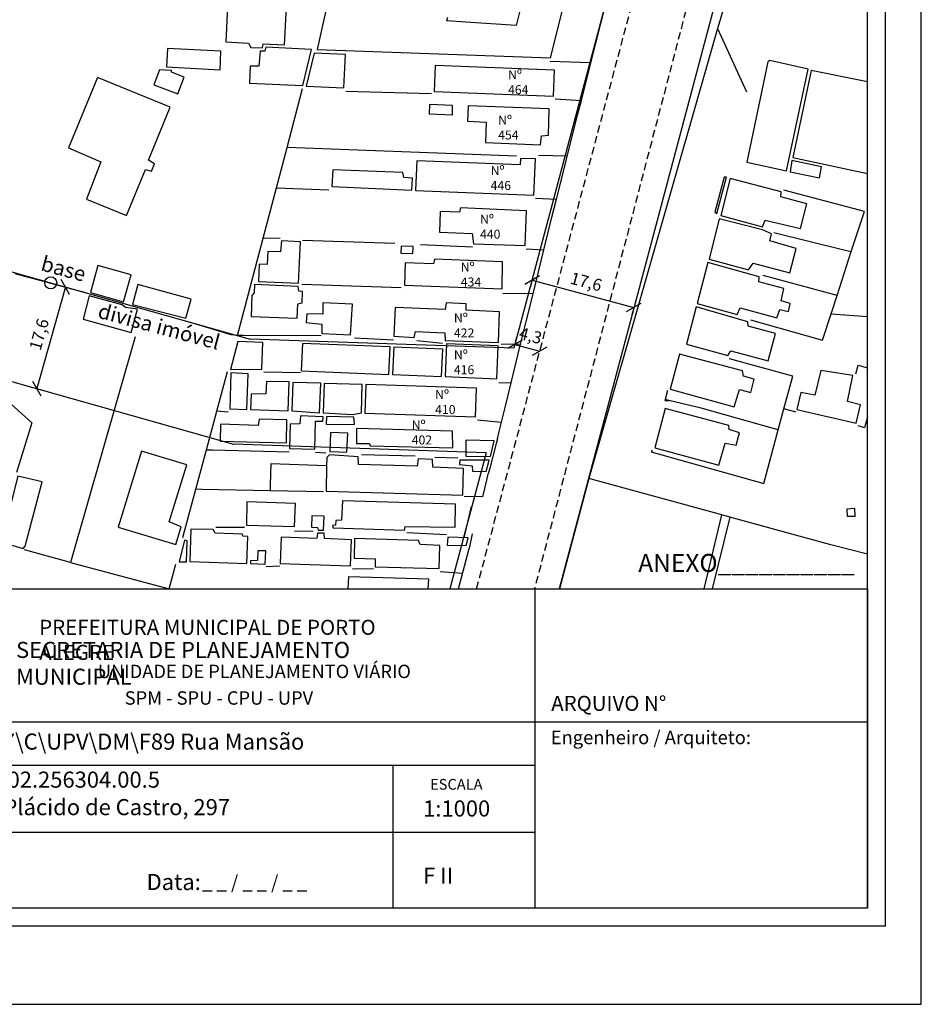
# Model space of a CAD drawing. Units: millimetres. Extents: x 179552 to 179972, y 1673826 to 1674123.
# Drawn here: x 179821 to 179972, y 1673826 to 1673991 of the extents above; entities that cross this region are included whole.
import ezdxf

# ---------------------------------------------------------------- set-up
doc = ezdxf.new("R2010")
doc.units = ezdxf.units.MM
doc.header["$LTSCALE"] = 5
doc.header["$MEASUREMENT"] = 0
doc.linetypes.add('DASHED2', pattern=[0.375, 0.25, -0.125])
for name, color, linetype in [('PRINT_A4_A3', 7, 'Continuous'), ('T-ALINH-PROJ-C', 6, 'Continuous'), ('T-DIM', 1, 'Continuous'), ('T-DIVIS-EXIS', 7, 'Continuous'), ('T-MFIO-EXI', 7, 'DASHED2'), ('T-TEXTP', 7, 'Continuous'), ('V-CEMITERIO', 111, 'Continuous'), ('V-EDIFICACAO', 7, 'Continuous'), ('V-EDIFICACAO_IDENTIFICADA', 6, 'Continuous'), ('V-LOTE', 1, 'Continuous'), ('V-TESTADA', 250, 'Continuous')]:
    doc.layers.add(name, color=color, linetype=linetype)
doc.styles.add('L60', font='simplex', dxfattribs={"height": 0.75})
doc.styles.get("Standard").update_dxf_attribs({"font": 'ARIAL.TTF'})
doc.dimstyles.new('ISO-25', dxfattribs={"dimtxt": 2.5, "dimasz": 2.5, "dimexe": 1.25, "dimexo": 0.625, "dimtad": 1, "dimtxsty": 'Standard', "dimcen": 2.5, "dimadec": 0, "dimazin": 0, "dimtfac": 1, "dimtmove": 0, "dimatfit": 3, "dimfxl": 0, "dimarcsym": 0})

# ---------------------------------------------------------------- blocks, each defined once
blk = doc.blocks.new('_Oblique')
at = {"layer": 'T-TEXTP', "color": 0, "lineweight": -2}
blk.add_line((-0.5, -0.5), (0.5, 0.5), dxfattribs=at)
blk = doc.blocks.new('*D1')
at = {"layer": 'DEFPOINTS', "color": 0}
for p in [(179826.48, 1673946.72), (179821.69, 1673929.79), (179824.15, 1673929.09)]:
    blk.add_point(p, dxfattribs=at)
at = {"layer": 'T-TEXTP', "color": 0, "lineweight": -2}
for p, q in [((179828.94, 1673946.03), (179824.15, 1673929.09)), ((179827.08, 1673946.55), (179830.14, 1673945.69)), ((179822.29, 1673929.62), (179825.35, 1673928.75))]:
    blk.add_line(p, q, dxfattribs=at)
at = {"layer": 'T-TEXTP', "color": 0, "lineweight": -2, "xscale": 2, "yscale": 2, "zscale": 2}
for p, rotation in [((179828.94, 1673946.03), 74.21517102005008), ((179824.15, 1673929.09), 254.21517102005)]:
    blk.add_blockref('_Oblique', p, dxfattribs=dict(at, rotation=rotation))
at = {"layer": 'T-TEXTP', "color": 0, "insert": (179824.79, 1673938.06), "char_height": 2, "attachment_point": 5, "rotation": 74.2152}
blk.add_mtext('17,6', dxfattribs=at)
blk = doc.blocks.new('*D12')
at = {"layer": 'DEFPOINTS', "color": 0}
for p in [(179903.93, 1673936.46), (179908.09, 1673935.35), (179908.09, 1673935.35)]:
    blk.add_point(p, dxfattribs=at)
at = {"layer": 'T-TEXTP', "color": 0, "lineweight": -2}
for p, q in [((179904.09, 1673937.06), (179904.25, 1673937.67)), ((179903.93, 1673936.46), (179908.09, 1673935.35)), ((179908.25, 1673935.96), (179908.41, 1673936.56))]:
    blk.add_line(p, q, dxfattribs=at)
at = {"layer": 'T-TEXTP', "color": 0, "lineweight": -2, "xscale": 2, "yscale": 2, "zscale": 2}
for p, rotation in [((179903.93, 1673936.46), 165.1055108668894), ((179908.09, 1673935.35), 345.1055108668893)]:
    blk.add_blockref('_Oblique', p, dxfattribs=dict(at, rotation=rotation))
at = {"layer": 'T-TEXTP', "color": 0, "insert": (179906.48, 1673937.67), "char_height": 2, "attachment_point": 5, "rotation": 345.1055}
blk.add_mtext('4,3', dxfattribs=at)
blk = doc.blocks.new('a3')
at = {"layer": 'DEFPOINTS'}
blk.add_lwpolyline([(0, 0), (297, 0), (297, 420), (0, 420)], close=True, dxfattribs=at)
blk = doc.blocks.new('*D32')
at = {"layer": 'DEFPOINTS', "color": 0}
for p in [(179906.84, 1673947.39), (179923.78, 1673942.63), (179923.85, 1673942.87)]:
    blk.add_point(p, dxfattribs=at)
at = {"layer": 'T-TEXTP', "color": 0, "lineweight": -2}
for p, q in [((179906.78, 1673947.16), (179923.78, 1673942.63)), ((179906.68, 1673946.79), (179906.45, 1673945.95)), ((179923.69, 1673942.26), (179923.46, 1673941.43))]:
    blk.add_line(p, q, dxfattribs=at)
at = {"layer": 'T-TEXTP', "color": 0, "lineweight": -2, "xscale": 2, "yscale": 2, "zscale": 2}
for p, rotation in [((179906.78, 1673947.16), 165.1055108670426), ((179923.78, 1673942.63), 345.1055108670427)]:
    blk.add_blockref('_Oblique', p, dxfattribs=dict(at, rotation=rotation))
at = {"layer": 'T-TEXTP', "color": 0, "insert": (179915.75, 1673946.66), "char_height": 2, "attachment_point": 5, "rotation": 345.1055}
blk.add_mtext('17,6', dxfattribs=at)

msp = doc.modelspace()

# ---------------------------------------------------------------- linework, layer by layer
at = {"color": 7}
for q in [(179965.729, 1674108.254), (179564.963, 1673839.434)]:
    msp.add_line((179965.729, 1673839.434), q, dxfattribs=at)
at = {"layer": 'PRINT_A4_A3'}
for p, q in [((179798.31, 1673895.709), (179962.729, 1673895.709)), ((179962.729, 1673895.709), (179962.729, 1673842.434)), ((179907.329, 1673855.056), (179798.31, 1673855.056)), ((179962.729, 1673842.434), (179798.31, 1673842.434))]:
    msp.add_line(p, q, dxfattribs=at)
at = {"layer": 'T-ALINH-PROJ-C'}
for p, q in [((179930.908, 1674037.89), (179903.763, 1673935.832)), ((179946.463, 1674027.901), (179911.303, 1673895.709)), ((179788.958, 1673957.329), (179859.736, 1673937.321)), ((179785.645, 1673939.976), (179857.005, 1673919.804)), ((179903.763, 1673935.832), (179859.736, 1673937.321)), ((179899.121, 1673918.379), (179857.005, 1673919.804)), ((179899.121, 1673918.379), (179893.091, 1673895.709))]:
    msp.add_line(p, q, dxfattribs=at)
msp.add_circle((179826.478, 1673946.723), 1, dxfattribs=at)
at = {"layer": 'T-DIM', "color": 1}
for q in [(179962.729, 1674105.254), (179567.963, 1673842.434)]:
    msp.add_line((179962.729, 1673842.434), q, dxfattribs=at)
at = {"layer": 'T-MFIO-EXI'}
for points in [[(179897.541, 1673895.709), (179933.61, 1674031.32), (179934.68, 1674036.16), (179934.68, 1674037.11), (179934.68, 1674037.11), (179934.68, 1674038.1), (179933.23, 1674040.39), (179931.41, 1674041.26), (179931.41, 1674041.26), (179931.17, 1674041.38), (179852.1, 1674046.93), (179852.1, 1674046.93), (179838.94, 1674047.85), (179838.94, 1674047.85), (179817.16, 1674049.38), (179788.18, 1674051.74), (179747.57, 1674054.66), (179747.57, 1674054.66), (179724.54, 1674056.68)], [(179962.729, 1674034.774), (179948.92, 1674038.05), (179948.92, 1674038.05), (179947.59, 1674038.37), (179945.99, 1674038.26), (179944.16, 1674036.88), (179943.84, 1674035.65), (179943.84, 1674035.65), (179907.205, 1673895.709)]]:
    msp.add_lwpolyline(points, dxfattribs=at)
at = {"layer": 'T-TEXTP'}
for p, q in [((179907.329, 1673842.434), (179907.329, 1673895.709)), ((179798.31, 1673873.535), (179962.729, 1673873.535)), ((179907.329, 1673866.244), (179798.31, 1673866.244)), ((179883.636, 1673842.434), (179883.636, 1673866.244))]:
    msp.add_line(p, q, dxfattribs=at)
at = {"layer": 'V-CEMITERIO'}
for points in [[(179935.513, 1673895.709), (179938.44, 1673908.01), (179938.44, 1673908.01), (179916.27, 1673914.07), (179916.27, 1673914.07), (179911.376, 1673895.709)], [(179962.729, 1673901.455), (179956.62, 1673903.04), (179939.81, 1673907.64), (179939.81, 1673907.64), (179936.838, 1673895.709)]]:
    msp.add_lwpolyline(points, dxfattribs=at)
at = {"layer": 'V-EDIFICACAO'}
for points in [[(179860.34, 1673999.77), (179856.32, 1673999.96), (179855.68, 1673986.94), (179859.48, 1673986.69), (179859.86, 1673985.99), (179861.81, 1673985.92), (179861.94, 1673986.56), (179865.48, 1673986.4), (179866.05, 1673997.09), (179860.5, 1673997.47), (179860.34, 1673999.77)], [(179845.95, 1673985.8), (179845.79, 1673982.73), (179854.73, 1673982.25), (179854.89, 1673985.38), (179845.95, 1673985.8)], [(179862.38, 1673986.02), (179862.23, 1673985.38), (179861.43, 1673985.38), (179861.2, 1673982.86), (179859.74, 1673982.86), (179859.64, 1673980.05), (179868.54, 1673979.61), (179869.98, 1673985.64), (179862.38, 1673986.02)], [(179870.42, 1673985.03), (179869.12, 1673979.51), (179875.37, 1673979.22), (179875.66, 1673984.81), (179870.42, 1673985.03)], [(179890.62, 1673982.99), (179890.43, 1673978.62), (179910.34, 1673977.85), (179910.53, 1673982.19), (179890.62, 1673982.99)], [(179946.45, 1673983.82), (179946.13, 1673983.56), (179942.62, 1673966.85), (179949.23, 1673965.41), (179952.87, 1673982.35), (179946.45, 1673983.82)], [(179844.61, 1673982.25), (179843.66, 1673979.77), (179847.71, 1673978.24), (179848.76, 1673981.04), (179846.66, 1673981.87), (179846.62, 1673982.13), (179844.61, 1673982.25)], [(179834.28, 1673980.95), (179829.46, 1673969.21), (179834.85, 1673966.91), (179832.43, 1673960.69), (179839.13, 1673957.98), (179842.29, 1673965.6), (179843.31, 1673965.35), (179843.82, 1673966.56), (179842.8, 1673967.16), (179846.4, 1673976.03), (179834.28, 1673980.95)], [(179889.66, 1673976.45), (179889.63, 1673974.89), (179893.49, 1673974.76), (179893.49, 1673976.32), (179889.66, 1673976.45)], [(179896.11, 1673976.26), (179896.01, 1673973.7), (179899.11, 1673973.51), (179899.01, 1673970.13), (179908.17, 1673969.75), (179908.39, 1673971.25), (179909.51, 1673971.34), (179909.67, 1673975.75), (179896.11, 1673976.26)], [(179887.56, 1673967.07), (179887.37, 1673962.12), (179907.11, 1673961.36), (179907.34, 1673967.39), (179904.88, 1673967.45), (179904.79, 1673966.43), (179887.56, 1673967.07)], [(179950.15, 1673967.1), (179949.83, 1673965.25), (179954.72, 1673964.26), (179955.1, 1673966.05), (179950.15, 1673967.1)], [(179873.55, 1673965.57), (179873.39, 1673962.79), (179886.73, 1673962.16), (179886.82, 1673964.2), (179885.42, 1673964.29), (179885.23, 1673965.12), (179873.55, 1673965.57)], [(179937.26, 1673958.52), (179937.62, 1673958.29), (179939.24, 1673964.32), (179938.83, 1673964.32), (179937.26, 1673958.52)], [(179939.85, 1673964.1), (179938.29, 1673957.94), (179945.21, 1673956.09), (179945.69, 1673957.15), (179951.59, 1673955.77), (179952.61, 1673959.89), (179948.3, 1673961.04), (179948.34, 1673961.9), (179939.85, 1673964.1)], [(179894.86, 1673959.22), (179894.67, 1673958.49), (179891.48, 1673958.61), (179891.35, 1673955.2), (179896.78, 1673954.94), (179897, 1673953.25), (179905.62, 1673952.97), (179905.84, 1673958.74), (179894.86, 1673959.22)], [(179938.03, 1673957.4), (179936.34, 1673950.67), (179942.88, 1673948.88), (179943.65, 1673950.03), (179949.77, 1673948.4), (179950.86, 1673952.46), (179946.48, 1673953.7), (179946.71, 1673954.88), (179945.21, 1673955.58), (179938.03, 1673957.4)], [(179862.7, 1673951.95), (179862.58, 1673949.78), (179861.24, 1673949.81), (179861.14, 1673946.97), (179867.81, 1673946.68), (179868.13, 1673953.57), (179864.97, 1673953.73), (179864.84, 1673951.91), (179862.7, 1673951.95)], [(179884.94, 1673952.84), (179884.91, 1673951.69), (179886.92, 1673951.59), (179886.98, 1673952.81), (179884.94, 1673952.84)], [(179890.52, 1673950.67), (179890.33, 1673949.87), (179885.61, 1673950.06), (179885.48, 1673946.33), (179901.79, 1673945.72), (179901.85, 1673950.22), (179890.52, 1673950.67)], [(179936.12, 1673950.13), (179934.36, 1673943.27), (179941, 1673941.42), (179941.48, 1673942.53), (179947.63, 1673940.88), (179948.14, 1673942.25), (179949.55, 1673941.93), (179949.87, 1673943.27), (179948.34, 1673943.71), (179948.78, 1673945.76), (179944.6, 1673946.9), (179944.67, 1673947.7), (179936.12, 1673950.13)], [(179834.34, 1673949.62), (179833.1, 1673945.12), (179838.62, 1673943.55), (179839.92, 1673948.05), (179834.34, 1673949.62)], [(179841.01, 1673946.43), (179840.15, 1673943.11), (179849.02, 1673940.84), (179849.94, 1673944), (179841.01, 1673946.43)], [(179860.47, 1673946.43), (179860.41, 1673945.05), (179860.02, 1673944.61), (179859.93, 1673941.1), (179867.59, 1673940.84), (179867.71, 1673943.24), (179868.41, 1673943.4), (179868.48, 1673945.25), (179867.87, 1673945.34), (179867.78, 1673946.11), (179860.47, 1673946.43)], [(179832.91, 1673944.58), (179831.88, 1673940.68), (179839.89, 1673938.45), (179840.95, 1673942.31), (179838.97, 1673942.63), (179838.39, 1673943.08), (179832.91, 1673944.58)], [(179871.89, 1673943.36), (179871.86, 1673941.48), (179869.21, 1673941.55), (179869.12, 1673940.08), (179871.73, 1673939.85), (179871.73, 1673938.29), (179876.52, 1673938.07), (179876.81, 1673943.14), (179871.89, 1673943.36)], [(179883.95, 1673942.63), (179883.73, 1673937.81), (179887.11, 1673937.62), (179887.33, 1673938.58), (179892.22, 1673938.39), (179892.28, 1673937.11), (179901.18, 1673936.79), (179901.37, 1673941.9), (179895.82, 1673942.15), (179895.79, 1673943.24), (179892.44, 1673943.4), (179892.31, 1673942.28), (179883.95, 1673942.63)], [(179934.17, 1673942.73), (179932.54, 1673936.5), (179939.47, 1673934.59), (179939.94, 1673935.36), (179946.17, 1673933.73), (179947.38, 1673938.26), (179942.85, 1673939.5), (179942.78, 1673940.24), (179934.17, 1673942.73)], [(179857.69, 1673936.92), (179856.48, 1673932.26), (179861.71, 1673932.32), (179861.87, 1673936.79), (179857.69, 1673936.92)], [(179868.48, 1673936.63), (179868.29, 1673932.07), (179882.9, 1673931.43), (179883.12, 1673936.03), (179868.48, 1673936.63)], [(179883.7, 1673935.99), (179883.51, 1673931.46), (179891.7, 1673931.11), (179891.9, 1673935.64), (179883.7, 1673935.99)], [(179892.5, 1673936.54), (179892.28, 1673931.08), (179900.89, 1673930.7), (179901.15, 1673936.19), (179892.5, 1673936.54)], [(179931.39, 1673934.85), (179929.83, 1673928.97), (179940.49, 1673926.04), (179941.38, 1673928.91), (179943.26, 1673928.46), (179943.87, 1673930.63), (179942.05, 1673931.18), (179941.92, 1673932.04), (179931.39, 1673934.85)], [(179954.94, 1673932.1), (179953.98, 1673927.99), (179951.62, 1673928.46), (179950.95, 1673925.62), (179960.87, 1673923.33), (179961.58, 1673926.39), (179959.44, 1673926.93), (179960.33, 1673931.27), (179954.94, 1673932.1)], [(179856.55, 1673931.69), (179856.35, 1673925.72), (179859.23, 1673925.59), (179859.45, 1673931.53), (179856.55, 1673931.69)], [(179862.51, 1673930.28), (179862.38, 1673928.21), (179859.9, 1673928.15), (179859.8, 1673925.62), (179866.12, 1673925.37), (179866.28, 1673930.19), (179862.51, 1673930.28)], [(179866.85, 1673930.09), (179866.69, 1673925.37), (179871.35, 1673925.02), (179871.57, 1673930), (179866.85, 1673930.09)], [(179872.08, 1673929.93), (179871.96, 1673925.02), (179876.9, 1673924.76), (179878.31, 1673925.02), (179878.46, 1673929.77), (179872.08, 1673929.93)], [(179879.04, 1673929.77), (179878.88, 1673924.99), (179897.38, 1673924.38), (179897.54, 1673929.17), (179879.04, 1673929.77)], [(179928.97, 1673925.75), (179927.28, 1673919.21), (179937.97, 1673916.31), (179938.99, 1673920.01), (179940.84, 1673919.63), (179941.41, 1673921.7), (179939.69, 1673922.24), (179939.63, 1673922.91), (179928.97, 1673925.75)], [(179854.79, 1673923.14), (179854.73, 1673920.33), (179865.8, 1673920.04), (179865.89, 1673923.87), (179861.24, 1673924), (179861.08, 1673922.94), (179854.79, 1673923.14)], [(179868.16, 1673924.54), (179868.06, 1673923.2), (179866.44, 1673923.14), (179866.34, 1673919.12), (179870.52, 1673918.99), (179870.68, 1673923.65), (179871.86, 1673923.68), (179871.96, 1673924.38), (179868.16, 1673924.54)], [(179872.47, 1673924.41), (179872.43, 1673923.14), (179877.19, 1673923.07), (179877.06, 1673924.32), (179872.47, 1673924.41)], [(179877.48, 1673922.43), (179877.51, 1673919.95), (179879.65, 1673919.91), (179879.8, 1673919.53), (179893.56, 1673919.18), (179893.52, 1673921.96), (179877.48, 1673922.43)], [(179873.14, 1673921.76), (179873.04, 1673918.57), (179875.91, 1673918.48), (179876.07, 1673921.67), (179873.14, 1673921.76)], [(179895.76, 1673920.49), (179895.72, 1673917.81), (179899.84, 1673917.74), (179900.45, 1673920.39), (179895.76, 1673920.49)], [(179841.62, 1673918.67), (179837.75, 1673905.97), (179847.36, 1673903.07), (179848.25, 1673906.04), (179846.24, 1673906.86), (179849.18, 1673916.37), (179841.62, 1673918.67)], [(179872.51, 1673916.23), (179872.43, 1673911.97), (179895.25, 1673911.3), (179895.37, 1673915.77), (179890.21, 1673915.96), (179890.17, 1673917.27), (179887.78, 1673917.36), (179887.62, 1673916.12), (179877.86, 1673916.4), (179877.79, 1673917.68), (179872.98, 1673918.03), (179872.53, 1673917.62)], [(179894.74, 1673917.14), (179894.7, 1673916.4), (179896.81, 1673916.21), (179896.84, 1673915.32), (179899.14, 1673915.26), (179899.62, 1673917.14), (179894.74, 1673917.14)], [(179821, 1673914.46), (179818.23, 1673903.48), (179821.9, 1673902.4), (179822.22, 1673902.78), (179825.06, 1673913.53), (179821, 1673914.46)], [(179859.23, 1673910.18), (179859.13, 1673906.32), (179867.17, 1673906.1), (179867.3, 1673909.9), (179859.23, 1673910.18)], [(179875.18, 1673910.37), (179875.02, 1673907.15), (179874.06, 1673907.09), (179874, 1673906.29), (179873.49, 1673906.23), (179873.62, 1673905.84), (179885.48, 1673905.49), (179885.61, 1673906.1), (179893.94, 1673905.97), (179894, 1673909.8), (179875.18, 1673910.37)], [(179959.28, 1673908.97), (179959.37, 1673907.79), (179960.68, 1673907.82), (179960.65, 1673909.1), (179959.28, 1673908.97)], [(179870.07, 1673907.85), (179870.01, 1673906), (179870.97, 1673905.91), (179871.09, 1673905.49), (179871.99, 1673905.49), (179872.12, 1673907.79), (179870.07, 1673907.85)], [(179853.93, 1673904.98), (179853.61, 1673905.59), (179849.88, 1673905.65), (179849.69, 1673900.23), (179859.19, 1673899.91), (179859.39, 1673904.41), (179858.56, 1673904.5), (179858.46, 1673904.82), (179853.93, 1673904.98)], [(179870.97, 1673904.98), (179870.87, 1673904.09), (179864.94, 1673904.28), (179864.78, 1673899.91), (179876.49, 1673899.53), (179876.65, 1673903.87), (179872.18, 1673904.09), (179872.08, 1673904.95), (179870.97, 1673904.98)], [(179892.73, 1673904.28), (179892.63, 1673903), (179895.79, 1673902.91), (179896.11, 1673904.19), (179892.73, 1673904.28)], [(179847.9, 1673900.2), (179849.14, 1673900.2), (179849.27, 1673903.71), (179848.83, 1673903.8), (179847.9, 1673900.2)], [(179877.19, 1673904.06), (179877.12, 1673900.8), (179880.6, 1673900.68), (179880.63, 1673899.37), (179891.29, 1673899.08), (179891.39, 1673902.94), (179888.1, 1673903.07), (179887.84, 1673903.74), (179877.19, 1673904.06)], [(179861.04, 1673902.02), (179861.01, 1673900.42), (179859.8, 1673900.36), (179859.8, 1673899.94), (179862.26, 1673899.81), (179862.38, 1673902.02), (179861.04, 1673902.02)]]:
    msp.add_lwpolyline(points, close=True, dxfattribs=at)
for points in [[(179962.729, 1673980.252), (179953.34, 1673982.16), (179950.31, 1673967.64), (179962.729, 1673964.964)], [(179889.483, 1673895.709), (179889.57, 1673897.29), (179876.14, 1673897.68), (179876.073, 1673895.709)]]:
    msp.add_lwpolyline(points, dxfattribs=at)
at = {"layer": 'V-EDIFICACAO_IDENTIFICADA'}
for points in [[(179875.84, 1674007.67), (179870.95, 1673985.63), (179909.84, 1673984.23), (179909.84, 1673984.23), (179912.91, 1673996.46)], [(179906.06, 1673997.46), (179904.11, 1673989.64), (179895.73, 1673990.22), (179895.73, 1673990.22), (179892.56, 1673990.44), (179892.71, 1673991.03)]]:
    msp.add_lwpolyline(points, dxfattribs=at)
at = {"layer": 'V-LOTE'}
for points in [[(179951.12, 1674033.72), (179937.7, 1673989.12), (179942.58, 1673978.56)], [(179916.61, 1673983.44), (179924.53, 1674014.73)], [(179916.61, 1673983.44), (179909.74, 1673983.63)], [(179915.01, 1673977.11), (179916.61, 1673983.44)], [(179865.91, 1673969.31), (179868.49, 1673979.12)], [(179875.74, 1673978.7), (179890.01, 1673978.28)], [(179910.63, 1673977.4), (179915.01, 1673977.11)], [(179914.45, 1673974.91), (179915.01, 1673977.11)], [(179912.67, 1673967.86), (179914.45, 1673974.91)], [(179864.14, 1673962.59), (179865.91, 1673969.31)], [(179904.2, 1673967.87), (179865.91, 1673969.31)], [(179912.67, 1673967.86), (179907.84, 1673967.97)], [(179910.85, 1673960.69), (179912.36, 1673966.63)], [(179912.36, 1673966.63), (179912.67, 1673967.86)], [(179861.93, 1673954.19), (179864.14, 1673962.59)], [(179864.14, 1673962.59), (179872.91, 1673962.22)], [(179960.05, 1673951.94), (179962.23, 1673958.64), (179948.8, 1673962.16)], [(179907.38, 1673960.84), (179910.85, 1673960.69)], [(179910.09, 1673957.67), (179910.85, 1673960.69)], [(179908.76, 1673952.24), (179910.09, 1673957.67)], [(179947.11, 1673955.09), (179959.05, 1673952.18), (179960.05, 1673951.94)], [(179857.66, 1673937.96), (179857.87, 1673938.76), (179861.93, 1673954.19)], [(179864.74, 1673954.11), (179861.93, 1673954.19)], [(179883.9, 1673953.3), (179868.48, 1673953.76)], [(179896.87, 1673952.69), (179888.17, 1673953.07)], [(179905.83, 1673952.42), (179908.76, 1673952.24)], [(179906.96, 1673944.91), (179908.76, 1673952.24)], [(179957.67, 1673944.59), (179960.05, 1673951.94)], [(179832.36, 1673945.06), (179820.55, 1673948.22)], [(179957.67, 1673944.59), (179945.35, 1673947.93)], [(179868.4, 1673946.48), (179884.96, 1673945.95)], [(179906.96, 1673944.91), (179901.93, 1673944.95)], [(179905.81, 1673940.26), (179906.96, 1673944.91)], [(179956.69, 1673941.58), (179957.67, 1673944.59)], [(179904.88, 1673936.47), (179905.81, 1673940.26)], [(179943.23, 1673940.56), (179955.26, 1673937.16), (179956.69, 1673941.58)], [(179956.69, 1673941.58), (179962.729, 1673941.13)], [(179857.66, 1673937.96), (179856.6, 1673938.06), (179849.41, 1673940.21)], [(179840.56, 1673937.73), (179829.8, 1673900.09)], [(179871.61, 1673937.9), (179858.6, 1673937.96), (179857.66, 1673937.96)], [(179883.66, 1673937.18), (179877.18, 1673937.48)], [(179891.86, 1673936.63), (179887.59, 1673937.05)], [(179904.88, 1673936.47), (179901.62, 1673936.43)], [(179903.3, 1673930.04), (179904.88, 1673936.47)], [(179948.81, 1673925.72), (179950.28, 1673931.16), (179939.72, 1673934.06)], [(179813.49, 1673932.22), (179823.35, 1673923.36), (179820.76, 1673915.09)], [(179960.81, 1673931.57), (179961.18, 1673933), (179962.729, 1673932.55)], [(179854.21, 1673925.33), (179856, 1673931.95)], [(179868.13, 1673931.7), (179862.03, 1673931.81)], [(179903.3, 1673930.04), (179901.25, 1673930)], [(179902.29, 1673925.91), (179903.3, 1673930.04)], [(179929.38, 1673928.77), (179929, 1673927.25)], [(179929, 1673927.25), (179928.96, 1673927.1)], [(179928.96, 1673927.1), (179929.63, 1673927.1)], [(179929.63, 1673927.1), (179929, 1673927.25)], [(179947.85, 1673922.19), (179946.85, 1673922.47), (179935.01, 1673925.82), (179929.63, 1673927.1)], [(179901.7, 1673923.5), (179902.29, 1673925.91)], [(179947.85, 1673922.19), (179948.81, 1673925.72)], [(179949.81, 1673925.44), (179948.81, 1673925.72)], [(179852.47, 1673918.88), (179854.21, 1673925.33)], [(179856.09, 1673925.15), (179854.21, 1673925.33)], [(179897.71, 1673923.89), (179901.7, 1673923.5)], [(179950.83, 1673925.15), (179949.81, 1673925.44)], [(179962.729, 1673924.355), (179962.27, 1673922.54), (179961.17, 1673922.87)], [(179901.01, 1673920.7), (179901.31, 1673921.91), (179901.7, 1673923.5)], [(179926.81, 1673918.84), (179926.66, 1673918.52), (179945.44, 1673913.28), (179947.85, 1673922.19)], [(179850.69, 1673912.3), (179852.47, 1673918.88)], [(179852.47, 1673918.88), (179853.47, 1673918.86)], [(179853.47, 1673918.86), (179866.28, 1673918.54)], [(179872.41, 1673918.33), (179870.65, 1673918.44)], [(179878.34, 1673918.09), (179887.26, 1673917.86)], [(179890.54, 1673917.67), (179894.43, 1673917.52)], [(179872.51, 1673916.23), (179863.18, 1673916.54), (179863.12, 1673913.05)], [(179898.57, 1673911.06), (179899.23, 1673913.84), (179899.48, 1673914.87)], [(179916.27, 1673914.07), (179911.375, 1673895.709)], [(179938.44, 1673908.01), (179916.27, 1673914.07)], [(179863.12, 1673913.05), (179863.1, 1673912.04)], [(179848.52, 1673904.27), (179850.69, 1673912.3)], [(179851.69, 1673912.28), (179850.69, 1673912.3)], [(179863.1, 1673912.04), (179851.69, 1673912.28)], [(179871.99, 1673911.85), (179863.1, 1673912.04)], [(179898.57, 1673911.06), (179895.48, 1673911.1)], [(179895.44, 1673904.21), (179896.66, 1673909.42)], [(179939.81, 1673907.64), (179938.44, 1673908.01)], [(179962.729, 1673901.455), (179956.62, 1673903.04), (179939.81, 1673907.64)], [(179858.83, 1673905.9), (179854.02, 1673905.94)], [(179867.14, 1673905.33), (179870.27, 1673905.37)], [(179892.52, 1673904.68), (179885.88, 1673905.02)], [(179829.8, 1673900.09), (179822.09, 1673902.18)], [(179894.526, 1673895.709), (179896.28, 1673902.44)], [(179829.8, 1673900.09), (179846.26, 1673895.7)], [(179846.26, 1673895.7), (179847.38, 1673899.79)], [(179862.41, 1673899.42), (179864.7, 1673899.53)], [(179876.83, 1673899.04), (179880.34, 1673899.08)], [(179895.19, 1673898.27), (179891.45, 1673898.54)]]:
    msp.add_lwpolyline(points, dxfattribs=at)
at = {"layer": 'V-TESTADA'}
for points in [[(179951.12, 1674033.72), (179937.7, 1673989.12), (179916.27, 1673914.07)], [(179916.61, 1673983.44), (179924.53, 1674014.73)], [(179915.01, 1673977.11), (179916.61, 1673983.44)], [(179914.45, 1673974.91), (179915.01, 1673977.11)], [(179912.67, 1673967.86), (179914.45, 1673974.91)], [(179910.85, 1673960.69), (179912.36, 1673966.63)], [(179912.36, 1673966.63), (179912.67, 1673967.86)], [(179910.09, 1673957.67), (179910.85, 1673960.69)], [(179908.76, 1673952.24), (179910.09, 1673957.67)], [(179906.96, 1673944.91), (179908.76, 1673952.24)], [(179905.81, 1673940.26), (179906.96, 1673944.91)], [(179904.88, 1673936.47), (179905.81, 1673940.26)], [(179903.3, 1673930.04), (179904.88, 1673936.47)], [(179902.29, 1673925.91), (179903.3, 1673930.04)], [(179901.7, 1673923.5), (179902.29, 1673925.91)], [(179901.01, 1673920.7), (179901.31, 1673921.91), (179901.7, 1673923.5)], [(179901.01, 1673920.7), (179900.8, 1673919.91), (179899.73, 1673915.84), (179899.48, 1673914.87)], [(179898.57, 1673911.06), (179899.23, 1673913.84), (179899.48, 1673914.87)], [(179916.27, 1673914.07), (179911.375, 1673895.709)], [(179895.44, 1673904.21), (179896.66, 1673909.42)], [(179896.78, 1673904.87), (179896.28, 1673902.44)], [(179894.526, 1673895.709), (179896.28, 1673902.44)]]:
    msp.add_lwpolyline(points, dxfattribs=at)

# ---------------------------------------------------------------- block references
at = {"rotation": 90}
msp.add_blockref('a3', (179971.729, 1673826.399), dxfattribs=at)

# ---------------------------------------------------------------- texts
at = {"layer": 'T-DIVIS-EXIS', "linetype": 'Continuous', "insert": (179909.987, 1673877.842), "char_height": 2.5, "width": 64.32, "attachment_point": 1, "style": 'L60'}
msp.add_mtext('{\\fArial|b0|i0|c0|p34;ARQUIVO N°}', dxfattribs=at)
at = {"layer": 'T-TEXTP', "char_height": 1.5, "width": 5.823, "attachment_point": 1}
for s, insert in [('Nº 464', (179902.782, 1673982.188)), ('Nº 454', (179901.124, 1673974.625)), ('Nº 446', (179899.875, 1673966.208)), ('Nº 440', (179898.107, 1673958.087)), ('Nº 434', (179894.893, 1673950.11)), ('Nº 422', (179893.753, 1673941.615)), ('Nº 416', (179893.753, 1673935.486)), ('Nº 410', (179890.62, 1673928.834)), ('Nº 402', (179886.704, 1673923.766))]:
    msp.add_mtext(s, dxfattribs=dict(at, insert=insert))
at = {"layer": 'T-TEXTP', "char_height": 2.5, "attachment_point": 1, "rotation": 345}
for s, insert, width in [('{\\fArial|b0|i0|c0|p34;base}', (179825.314, 1673951.256), 8.34574), ('divisa imóvel', (179834.823, 1673943.361), 21.61783)]:
    msp.add_mtext(s, dxfattribs=dict(at, insert=insert, width=width))
at = {"layer": 'T-TEXTP', "attachment_point": 1}
for s, insert, char_height in [('{\\fArial|b1|i0|c0|p34;ANEXO__________}', (179924.503, 1673901.503), 3), ('{\\fArial|b0|i0|c0|p34;\\H1.12x;PREFEITURA MUNICIPAL DE PORTO ALEGRE}', (179824.564, 1673890.524), 2.23755), ('{\\fArial|b1|i0|c0|p34;\\H1.034x;SECRETARIA DE PLANEJAMENTO MUNICIPAL}', (179820.709, 1673886.844), 2.59556), ('{\\fArial|b0|i0|c0|p34;UNIDADE DE PLANEJAMENTO VIÁRIO}', (179834.352, 1673883.035), 2.23755), ('{\\fArial|b0|i0|c0|p34;SPM - SPU - CPU - UPV}', (179838.829, 1673878.604), 2.23755), ('Arquivo:577\\\\C\\\\UPV\\\\DM\\\\F89 Rua Mansão', (179800.141, 1673871.557), 2.68506), ('{\\fArial|b0|i0|c0|p34;Engenheiro / Arquiteto:}', (179909.896, 1673872.034), 2.25), ('Processo: 002.256304.00.5', (179799.913, 1673865.21), 2.68506), ('{\\fArial|b0|i0|c0|p34;ESCALA}', (179889.779, 1673863.982), 1.79004), ('Local: Rua Plácido de Castro, 297', (179800.147, 1673860.626), 2.68506), ('{\\fArial|b0|i0|c0|p34;1:1000}', (179888.621, 1673860.401), 2.68506), ('F II', (179888.621, 1673849.213), 2.6851), ('{\\fArial|b0|i0|c0|p34;Data:}', (179842.483, 1673848.148), 2.68506), ('{\\fArial|b0|i0|c0|p34;_ _ / _ _ / _ _}', (179851.753, 1673847.887), 2.25)]:
    msp.add_mtext(s, dxfattribs=dict(at, insert=insert, char_height=char_height))

# ---------------------------------------------------------------- dimensions: what is measured, and where the dimension line sits
at = {"layer": 'T-TEXTP'}
for p1, p2, distance, override, picture, middle in [((179906.837, 1673947.39), (179923.846, 1673942.866), -0.24, {"dimtxt": 2, "dimasz": 2, "dimdec": 1, "dimzin": 0, "dimblk": 'Oblique', "dimcen": 2}, '*D32', (179915.749, 1673946.662)), ((179826.478, 1673946.723), (179821.691, 1673929.786), 2.556, {"dimtxt": 2, "dimasz": 2, "dimdec": 1, "dimzin": 0, "dimblk": 'Oblique'}, '*D1', (179824.787, 1673938.056))]:
    dim = msp.add_aligned_dim(p1=p1, p2=p2, distance=distance, dimstyle='ISO-25', override=override, dxfattribs=at)
    dim.commit()
    dim.dimension.update_dxf_attribs({"geometry": picture, "text_midpoint": middle})
dim = msp.add_linear_dim(base=(179908.085, 1673935.353), p1=(179903.93, 1673936.458), p2=(179908.085, 1673935.353), angle=345.10551, dimstyle='ISO-25', override={"dimtxt": 2, "dimasz": 2, "dimdec": 1, "dimzin": 0, "dimblk": 'Oblique', "dimcen": 2}, dxfattribs=at)
dim.commit()
dim.dimension.update_dxf_attribs({"geometry": '*D12', "text_midpoint": (179906.007, 1673935.906), "dimtype": 161})

doc.saveas('drawing.dxf')
